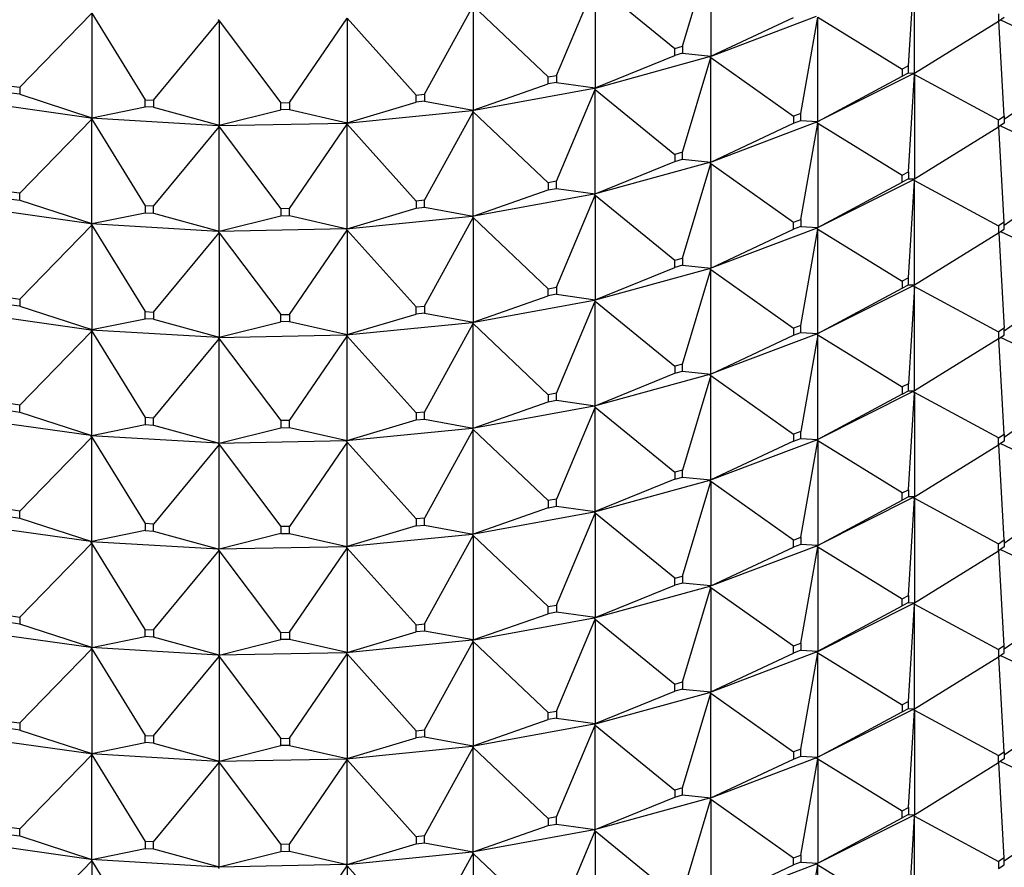
# Model space of a CAD drawing. Units: millimetres. Extents: x 0 to 744, y 0 to 1164.
# Drawn here: x 631 to 653, y 356 to 376 of the extents above; entities that cross this region are included whole.
import ezdxf
from ezdxf import colors
from ezdxf.entities.mleader import LeaderData, LeaderLine
from ezdxf.math import Vec2, Vec3

# ---------------------------------------------------------------- set-up
doc = ezdxf.new("R2010")
doc.units = ezdxf.units.MM
doc.layers.add('DV7_Défaut', color=7, linetype='Continuous')
doc.layers.add('Défaut', color=7, linetype='Continuous')

# ---------------------------------------------------------------- blocks, each defined once
blk = doc.blocks.new('_DOT')
at = {"color": 0}
blk.add_line((0, 0), (-1, 0), dxfattribs=at)
at = {"color": 0, "const_width": 0.333}
blk.add_lwpolyline([(-0.1665, 0, 1), (0.1665, 0, 1)], format="xyb", close=True, dxfattribs=at)
blk = doc.blocks.new('SE6')
at = {"layer": 'DV7_Défaut', "color": 7, "linetype": 'Continuous'}
for p, q in [((646.059, 375.282), (646.712, 377.469)), ((646.712, 377.469), (646.712, 375.054)), ((651.282, 374.829), (651.415, 377.078)), ((651.415, 374.663), (651.415, 377.078)), ((643.144, 374.61), (644.041, 376.736)), ((644.041, 376.736), (645.879, 375.233)), ((644.041, 376.736), (644.041, 374.32)), ((640.097, 374.173), (641.222, 376.219)), ((641.222, 376.219), (642.954, 374.575)), ((641.222, 376.219), (641.222, 373.804)), ((630.743, 374.334), (632.409, 376.045)), ((632.409, 376.045), (633.639, 374.046)), ((632.409, 376.045), (632.409, 373.63)), ((633.838, 374.034), (635.351, 375.87)), ((635.329, 375.899), (635.351, 375.87)), ((635.329, 375.897), (635.351, 375.87)), ((635.351, 375.87), (636.776, 373.976)), ((635.351, 375.87), (635.351, 373.455)), ((636.976, 373.98), (638.307, 375.929)), ((638.307, 375.929), (639.9, 374.154)), ((638.307, 375.929), (638.307, 373.514)), ((646.683, 375.04), (649.154, 375.976)), ((646.712, 375.054), (648.622, 375.951)), ((648.789, 373.728), (649.186, 375.956)), ((649.186, 375.956), (651.131, 374.753)), ((649.186, 373.541), (649.186, 375.956)), ((651.415, 374.663), (653.361, 375.866)), ((653.361, 376.029), (653.361, 375.866)), ((653.361, 375.866), (653.492, 375.953)), ((653.492, 373.667), (653.362, 375.867)), ((653.404, 375.895), (655.268, 375.019)), ((645.879, 375.233), (646.059, 375.282)), ((645.879, 375.069), (645.879, 375.233)), ((646.059, 375.282), (646.059, 375.119)), ((644.013, 374.309), (646.682, 375.042)), ((644.041, 374.32), (645.879, 375.069)), ((646.059, 375.119), (645.879, 375.069)), ((646.059, 375.119), (646.712, 375.054)), ((646.059, 372.833), (646.712, 375.019)), ((646.683, 375.043), (646.682, 375.042)), ((646.683, 375.038), (646.682, 375.042)), ((646.712, 375.054), (646.683, 375.043)), ((646.683, 375.04), (646.712, 375.054)), ((646.683, 375.043), (646.683, 375.04)), ((646.683, 375.038), (646.683, 375.04)), ((646.683, 375.04), (646.712, 375.019)), ((646.712, 375.019), (646.683, 375.038)), ((646.712, 375.019), (648.622, 373.665)), ((646.712, 372.604), (646.712, 375.019)), ((651.282, 374.829), (651.131, 374.753)), ((651.131, 374.753), (651.131, 374.59)), ((651.282, 374.666), (651.282, 374.829)), ((653.492, 373.595), (655.268, 374.856)), ((642.954, 374.575), (643.144, 374.61)), ((642.954, 374.412), (642.954, 374.575)), ((643.144, 374.61), (643.144, 374.447)), ((651.383, 374.646), (649.156, 373.525)), ((649.186, 373.541), (651.131, 374.59)), ((651.131, 374.59), (651.282, 374.666)), ((651.282, 374.666), (651.415, 374.663)), ((651.282, 372.38), (651.415, 374.629)), ((651.383, 374.646), (651.385, 374.647)), ((651.383, 374.646), (651.385, 374.642)), ((651.385, 374.647), (651.415, 374.663)), ((651.385, 374.645), (651.415, 374.663)), ((651.385, 374.645), (651.385, 374.647)), ((651.385, 374.645), (651.415, 374.629)), ((651.385, 374.645), (651.385, 374.642)), ((651.385, 374.642), (651.415, 374.629)), ((651.415, 374.629), (653.361, 373.58)), ((651.415, 374.629), (651.415, 372.214)), ((630.548, 374.362), (630.743, 374.334)), ((630.743, 374.334), (630.743, 374.171)), ((641.196, 373.795), (644.012, 374.311)), ((641.222, 373.804), (642.954, 374.412)), ((643.144, 374.447), (642.954, 374.412)), ((643.144, 374.447), (644.041, 374.32)), ((643.144, 372.161), (644.041, 374.286)), ((644.013, 374.312), (644.012, 374.311)), ((644.013, 374.307), (644.012, 374.311)), ((644.041, 374.32), (644.013, 374.312)), ((644.013, 374.309), (644.041, 374.32)), ((644.013, 374.312), (644.013, 374.309)), ((644.013, 374.307), (644.013, 374.309)), ((644.013, 374.309), (644.041, 374.286)), ((644.041, 374.286), (644.013, 374.307)), ((644.041, 374.286), (645.879, 372.783)), ((644.041, 371.871), (644.041, 374.286)), ((629.52, 374.032), (632.39, 373.628)), ((630.743, 374.171), (630.548, 374.198)), ((630.743, 374.171), (632.409, 373.63)), ((633.639, 374.046), (633.838, 374.034)), ((633.639, 373.883), (633.639, 374.046)), ((633.838, 374.034), (633.838, 373.871)), ((639.9, 374.154), (640.097, 374.173)), ((639.9, 373.99), (639.9, 374.154)), ((640.097, 374.01), (639.9, 373.99)), ((640.097, 374.173), (640.097, 374.01)), ((640.097, 374.01), (641.222, 373.804)), ((632.409, 373.63), (633.639, 373.883)), ((633.838, 373.871), (633.639, 373.883)), ((633.838, 373.871), (635.351, 373.455)), ((635.351, 373.455), (636.776, 373.813)), ((636.776, 373.976), (636.976, 373.98)), ((636.776, 373.813), (636.776, 373.976)), ((636.976, 373.817), (636.776, 373.813)), ((636.976, 373.98), (636.976, 373.817)), ((636.976, 373.817), (638.307, 373.514)), ((638.283, 373.506), (641.195, 373.796)), ((638.307, 373.514), (639.9, 373.99)), ((641.196, 373.797), (641.195, 373.796)), ((641.196, 373.792), (641.195, 373.796)), ((641.222, 373.804), (641.196, 373.797)), ((641.196, 373.795), (641.222, 373.804)), ((641.196, 373.797), (641.196, 373.795)), ((641.196, 373.792), (641.196, 373.795)), ((641.196, 373.795), (641.222, 373.769)), ((641.222, 373.769), (641.196, 373.792)), ((630.743, 371.885), (632.409, 373.596)), ((632.409, 373.63), (632.39, 373.629)), ((632.39, 373.626), (632.409, 373.63)), ((632.39, 373.629), (632.39, 373.626)), ((632.39, 373.626), (635.329, 373.452)), ((632.39, 373.624), (632.39, 373.626)), ((632.39, 373.626), (632.409, 373.596)), ((632.409, 373.596), (632.39, 373.624)), ((632.409, 373.596), (633.639, 371.596)), ((632.409, 371.181), (632.409, 373.596)), ((640.097, 371.724), (641.222, 373.769)), ((641.222, 373.769), (642.954, 372.126)), ((641.222, 371.354), (641.222, 373.769)), ((648.789, 373.728), (648.622, 373.665)), ((648.622, 373.665), (648.622, 373.501)), ((648.622, 373.501), (648.789, 373.565)), ((648.789, 373.565), (648.789, 373.728)), ((648.789, 373.565), (649.186, 373.541)), ((653.361, 373.58), (653.492, 373.667)), ((653.361, 373.417), (653.361, 373.58)), ((653.492, 373.667), (653.492, 373.504)), ((633.838, 371.585), (635.351, 373.421)), ((635.329, 373.45), (638.282, 373.508)), ((635.351, 373.455), (635.329, 373.452)), ((635.329, 373.45), (635.351, 373.455)), ((635.329, 373.452), (635.329, 373.45)), ((635.329, 373.452), (635.329, 373.452)), ((635.329, 373.447), (635.329, 373.452)), ((635.329, 373.447), (635.329, 373.45)), ((635.329, 373.45), (635.351, 373.421)), ((635.351, 373.421), (635.329, 373.447)), ((635.351, 373.421), (636.776, 371.527)), ((635.351, 371.006), (635.351, 373.421)), ((636.976, 371.531), (638.307, 373.479)), ((638.283, 373.509), (638.282, 373.508)), ((638.283, 373.504), (638.282, 373.508)), ((638.307, 373.514), (638.283, 373.509)), ((638.283, 373.506), (638.307, 373.514)), ((638.283, 373.509), (638.283, 373.506)), ((638.283, 373.504), (638.283, 373.506)), ((638.283, 373.506), (638.307, 373.479)), ((638.307, 373.479), (638.283, 373.504)), ((638.307, 373.479), (639.9, 371.704)), ((638.307, 371.064), (638.307, 373.479)), ((649.154, 373.526), (646.683, 372.591)), ((646.712, 372.604), (648.622, 373.501)), ((648.789, 371.278), (649.186, 373.507)), ((649.154, 373.526), (649.156, 373.527)), ((649.154, 373.526), (649.156, 373.522)), ((649.156, 373.527), (649.186, 373.541)), ((649.156, 373.525), (649.186, 373.541)), ((649.156, 373.525), (649.156, 373.527)), ((649.156, 373.525), (649.186, 373.507)), ((649.156, 373.525), (649.156, 373.522)), ((649.156, 373.522), (649.186, 373.507)), ((649.186, 373.507), (651.131, 372.304)), ((649.186, 373.507), (649.186, 371.092)), ((651.415, 372.214), (653.361, 373.417)), ((653.492, 373.504), (653.361, 373.417)), ((653.492, 371.217), (653.362, 373.417)), ((653.404, 373.445), (655.268, 372.57)), ((646.059, 372.833), (645.879, 372.783)), ((645.879, 372.783), (645.879, 372.62)), ((645.879, 372.62), (646.059, 372.669)), ((646.059, 372.669), (646.059, 372.833)), ((646.059, 372.669), (646.712, 372.604)), ((646.682, 372.592), (644.013, 371.86)), ((644.041, 371.871), (645.879, 372.62)), ((646.059, 370.383), (646.712, 372.57)), ((646.682, 372.592), (646.683, 372.593)), ((646.682, 372.592), (646.683, 372.588)), ((646.683, 372.593), (646.712, 372.604)), ((646.683, 372.591), (646.712, 372.604)), ((646.683, 372.591), (646.683, 372.593)), ((646.683, 372.591), (646.712, 372.57)), ((646.683, 372.591), (646.683, 372.588)), ((646.683, 372.588), (646.712, 372.57)), ((646.712, 372.57), (648.622, 371.215)), ((646.712, 372.57), (646.712, 370.155)), ((649.156, 371.075), (651.383, 372.197)), ((651.131, 372.304), (651.282, 372.38)), ((651.131, 372.141), (651.131, 372.304)), ((651.282, 372.216), (651.131, 372.141)), ((651.282, 372.38), (651.282, 372.216)), ((651.282, 372.216), (651.415, 372.214)), ((651.385, 372.198), (651.383, 372.197)), ((651.385, 372.193), (651.383, 372.197)), ((651.415, 372.214), (651.385, 372.198)), ((651.385, 372.195), (651.415, 372.214)), ((651.385, 372.198), (651.385, 372.195)), ((651.385, 372.195), (651.415, 372.179)), ((651.385, 372.193), (651.385, 372.195)), ((651.415, 372.179), (651.385, 372.193)), ((653.492, 371.146), (655.268, 372.406)), ((641.222, 371.354), (642.954, 371.962)), ((643.144, 372.161), (642.954, 372.126)), ((642.954, 372.126), (642.954, 371.962)), ((642.954, 371.962), (643.144, 371.997)), ((643.144, 371.997), (643.144, 372.161)), ((643.144, 371.997), (644.041, 371.871)), ((649.186, 371.092), (651.131, 372.141)), ((651.282, 369.93), (651.415, 372.179)), ((651.415, 372.179), (653.361, 371.13)), ((651.415, 369.764), (651.415, 372.179)), ((630.743, 371.885), (630.548, 371.912)), ((630.548, 371.749), (630.743, 371.721)), ((630.743, 371.721), (630.743, 371.885)), ((644.012, 371.861), (641.196, 371.345)), ((643.144, 369.711), (644.041, 371.837)), ((644.012, 371.861), (644.013, 371.862)), ((644.012, 371.861), (644.013, 371.857)), ((644.013, 371.862), (644.041, 371.871)), ((644.013, 371.86), (644.041, 371.871)), ((644.013, 371.86), (644.013, 371.862)), ((644.013, 371.86), (644.041, 371.837)), ((644.013, 371.86), (644.013, 371.857)), ((644.013, 371.857), (644.041, 371.837)), ((644.041, 371.837), (645.879, 370.334)), ((644.041, 371.837), (644.041, 369.421)), ((632.39, 371.179), (629.52, 371.582)), ((630.743, 371.721), (632.409, 371.181)), ((633.838, 371.585), (633.639, 371.596)), ((633.639, 371.596), (633.639, 371.433)), ((633.838, 371.421), (633.838, 371.585)), ((636.976, 371.531), (636.776, 371.527)), ((636.776, 371.527), (636.776, 371.363)), ((636.976, 371.367), (636.976, 371.531)), ((638.307, 371.064), (639.9, 371.541)), ((640.097, 371.724), (639.9, 371.704)), ((639.9, 371.704), (639.9, 371.541)), ((639.9, 371.541), (640.097, 371.56)), ((640.097, 371.56), (640.097, 371.724)), ((640.097, 371.56), (641.222, 371.354)), ((632.409, 371.181), (633.639, 371.433)), ((633.639, 371.433), (633.838, 371.421)), ((633.838, 371.421), (635.351, 371.006)), ((635.351, 371.006), (636.776, 371.363)), ((636.776, 371.363), (636.976, 371.367)), ((636.976, 371.367), (638.307, 371.064)), ((641.195, 371.347), (638.283, 371.057)), ((640.097, 369.274), (641.222, 371.32)), ((641.195, 371.347), (641.196, 371.348)), ((641.195, 371.347), (641.196, 371.343)), ((641.196, 371.348), (641.222, 371.354)), ((641.196, 371.345), (641.222, 371.354)), ((641.196, 371.345), (641.196, 371.348)), ((641.196, 371.345), (641.222, 371.32)), ((641.196, 371.345), (641.196, 371.343)), ((641.196, 371.343), (641.222, 371.32)), ((641.222, 371.32), (642.954, 369.676)), ((641.222, 371.32), (641.222, 368.905)), ((648.622, 371.215), (648.789, 371.278)), ((648.789, 371.278), (648.789, 371.115)), ((630.743, 369.435), (632.409, 371.146)), ((632.39, 371.179), (632.409, 371.181)), ((632.39, 371.177), (632.409, 371.181)), ((632.39, 371.177), (632.39, 371.179)), ((635.329, 371.002), (632.39, 371.177)), ((632.39, 371.177), (632.409, 371.146)), ((632.39, 371.177), (632.39, 371.174)), ((632.39, 371.174), (632.409, 371.146)), ((632.409, 371.146), (633.639, 369.147)), ((632.409, 371.146), (632.409, 368.731)), ((638.282, 371.059), (635.329, 371)), ((638.282, 371.059), (638.283, 371.054)), ((638.282, 371.059), (638.283, 371.059)), ((638.283, 371.059), (638.307, 371.064)), ((638.283, 371.057), (638.307, 371.064)), ((638.283, 371.057), (638.283, 371.059)), ((638.283, 371.057), (638.307, 371.03)), ((638.283, 371.057), (638.283, 371.054)), ((638.283, 371.054), (638.307, 371.03)), ((646.683, 370.141), (649.154, 371.077)), ((646.712, 370.155), (648.622, 371.052)), ((648.622, 371.052), (648.622, 371.215)), ((648.789, 371.115), (648.622, 371.052)), ((648.789, 371.115), (649.186, 371.092)), ((648.789, 368.829), (649.186, 371.057)), ((649.156, 371.078), (649.154, 371.077)), ((649.156, 371.073), (649.154, 371.077)), ((649.186, 371.092), (649.156, 371.078)), ((649.156, 371.075), (649.186, 371.092)), ((649.156, 371.078), (649.156, 371.075)), ((649.156, 371.075), (649.186, 371.057)), ((649.156, 371.073), (649.156, 371.075)), ((649.186, 371.057), (649.156, 371.073)), ((649.186, 371.057), (651.131, 369.854)), ((649.186, 368.642), (649.186, 371.057)), ((653.492, 371.217), (653.361, 371.13)), ((653.361, 371.13), (653.361, 370.967)), ((653.361, 370.967), (653.492, 371.054)), ((653.492, 371.054), (653.492, 371.217)), ((633.838, 369.135), (635.351, 370.971)), ((635.329, 371.003), (635.351, 371.006)), ((635.329, 371), (635.351, 371.006)), ((635.329, 371), (635.329, 371.003)), ((635.329, 371.002), (635.329, 371.003)), ((635.329, 371.002), (635.329, 370.998)), ((635.329, 371), (635.351, 370.971)), ((635.329, 371), (635.329, 370.998)), ((635.329, 370.998), (635.351, 370.971)), ((635.351, 370.971), (636.776, 369.077)), ((635.351, 370.971), (635.351, 368.556)), ((636.976, 369.081), (638.307, 371.03)), ((638.307, 371.03), (639.9, 369.255)), ((638.307, 371.03), (638.307, 368.615)), ((651.415, 369.764), (653.361, 370.967)), ((653.362, 370.968), (653.492, 368.768)), ((653.404, 370.996), (655.268, 370.12)), ((645.879, 370.334), (646.059, 370.383)), ((646.059, 370.383), (646.059, 370.22)), ((644.013, 369.41), (646.682, 370.143)), ((644.041, 369.421), (645.879, 370.17)), ((645.879, 370.17), (645.879, 370.334)), ((646.059, 370.22), (645.879, 370.17)), ((646.059, 370.22), (646.712, 370.155)), ((646.683, 370.144), (646.682, 370.143)), ((646.683, 370.139), (646.682, 370.143)), ((646.712, 370.155), (646.683, 370.144)), ((646.683, 370.141), (646.712, 370.155)), ((646.683, 370.144), (646.683, 370.141)), ((646.683, 370.141), (646.712, 370.121)), ((646.683, 370.139), (646.683, 370.141)), ((646.712, 370.121), (646.683, 370.139)), ((646.059, 367.934), (646.712, 370.121)), ((646.712, 370.121), (648.622, 368.766)), ((646.712, 367.705), (646.712, 370.121)), ((651.282, 369.93), (651.131, 369.854)), ((651.282, 369.767), (651.282, 369.93)), ((655.268, 369.957), (653.492, 368.696)), ((642.954, 369.676), (643.144, 369.711)), ((643.144, 369.711), (643.144, 369.548)), ((651.383, 369.747), (649.156, 368.626)), ((649.186, 368.642), (651.131, 369.691)), ((651.131, 369.854), (651.131, 369.691)), ((651.131, 369.691), (651.282, 369.767)), ((651.282, 369.767), (651.415, 369.764)), ((651.415, 369.73), (651.282, 367.481)), ((651.383, 369.747), (651.385, 369.748)), ((651.383, 369.747), (651.385, 369.743)), ((651.385, 369.748), (651.415, 369.764)), ((651.385, 369.746), (651.415, 369.764)), ((651.385, 369.746), (651.385, 369.748)), ((651.385, 369.746), (651.415, 369.73)), ((651.385, 369.743), (651.385, 369.746)), ((651.415, 369.73), (651.385, 369.743)), ((651.415, 369.73), (653.361, 368.681)), ((651.415, 367.315), (651.415, 369.73)), ((630.548, 369.463), (630.743, 369.435)), ((641.222, 368.905), (642.954, 369.513)), ((642.954, 369.513), (642.954, 369.676)), ((643.144, 369.548), (642.954, 369.513)), ((643.144, 369.548), (644.041, 369.421)), ((630.743, 369.272), (630.548, 369.299)), ((630.743, 369.435), (630.743, 369.272)), ((630.743, 369.272), (632.409, 368.731)), ((639.9, 369.255), (640.097, 369.274)), ((639.9, 369.091), (639.9, 369.255)), ((640.097, 369.274), (640.097, 369.111)), ((641.196, 368.896), (644.012, 369.412)), ((643.144, 367.262), (644.041, 369.387)), ((644.013, 369.413), (644.012, 369.412)), ((644.013, 369.408), (644.012, 369.412)), ((644.041, 369.421), (644.013, 369.413)), ((644.013, 369.41), (644.041, 369.421)), ((644.013, 369.413), (644.013, 369.41)), ((644.013, 369.41), (644.041, 369.387)), ((644.013, 369.408), (644.013, 369.41)), ((644.041, 369.387), (644.013, 369.408)), ((644.041, 369.387), (645.879, 367.884)), ((644.041, 366.972), (644.041, 369.387)), ((629.52, 369.133), (632.39, 368.729)), ((633.639, 369.147), (633.838, 369.135)), ((633.639, 368.984), (633.639, 369.147)), ((633.838, 369.135), (633.838, 368.972)), ((636.776, 369.077), (636.976, 369.081)), ((636.776, 368.914), (636.776, 369.077)), ((636.976, 369.081), (636.976, 368.918)), ((638.307, 368.615), (639.9, 369.091)), ((640.097, 369.111), (639.9, 369.091)), ((640.097, 369.111), (641.222, 368.905)), ((632.409, 368.731), (633.639, 368.984)), ((633.838, 368.972), (633.639, 368.984)), ((633.838, 368.972), (635.351, 368.556)), ((635.351, 368.556), (636.776, 368.914)), ((636.976, 368.918), (636.776, 368.914)), ((636.976, 368.918), (638.307, 368.615)), ((638.283, 368.607), (641.195, 368.897)), ((640.097, 366.825), (641.222, 368.87)), ((641.196, 368.898), (641.195, 368.897)), ((641.196, 368.893), (641.195, 368.897)), ((641.222, 368.905), (641.196, 368.898)), ((641.196, 368.896), (641.222, 368.905)), ((641.196, 368.898), (641.196, 368.896)), ((641.196, 368.896), (641.222, 368.87)), ((641.196, 368.893), (641.196, 368.896)), ((641.222, 368.87), (641.196, 368.893)), ((641.222, 368.87), (642.954, 367.227)), ((641.222, 366.455), (641.222, 368.87)), ((648.789, 368.829), (648.622, 368.766)), ((648.789, 368.666), (648.789, 368.829)), ((630.743, 366.986), (632.409, 368.697)), ((632.409, 368.731), (632.39, 368.73)), ((632.39, 368.727), (632.409, 368.731)), ((632.39, 368.73), (632.39, 368.727)), ((632.39, 368.727), (632.409, 368.697)), ((632.39, 368.725), (632.39, 368.727)), ((632.39, 368.727), (635.329, 368.553)), ((632.409, 368.697), (632.39, 368.725)), ((632.409, 368.697), (633.639, 366.697)), ((632.409, 366.282), (632.409, 368.697)), ((635.329, 368.551), (638.282, 368.609)), ((635.351, 368.556), (635.329, 368.553)), ((635.329, 368.551), (635.351, 368.556)), ((635.329, 368.548), (635.329, 368.553)), ((635.329, 368.553), (635.329, 368.553)), ((635.329, 368.553), (635.329, 368.551)), ((635.329, 368.551), (635.351, 368.522)), ((635.329, 368.548), (635.329, 368.551)), ((635.351, 368.522), (635.329, 368.548)), ((636.976, 366.632), (638.307, 368.58)), ((638.283, 368.61), (638.282, 368.609)), ((638.283, 368.605), (638.282, 368.609)), ((638.307, 368.615), (638.283, 368.61)), ((638.283, 368.607), (638.307, 368.615)), ((638.283, 368.61), (638.283, 368.607)), ((638.283, 368.607), (638.307, 368.58)), ((638.283, 368.605), (638.283, 368.607)), ((638.307, 368.58), (638.283, 368.605)), ((638.307, 368.58), (639.9, 366.805)), ((638.307, 366.165), (638.307, 368.58)), ((649.154, 368.627), (646.683, 367.692)), ((646.712, 367.705), (648.622, 368.602)), ((648.622, 368.766), (648.622, 368.602)), ((648.622, 368.602), (648.789, 368.666)), ((648.789, 368.666), (649.186, 368.642)), ((649.186, 368.608), (648.789, 366.379)), ((649.154, 368.627), (649.156, 368.629)), ((649.154, 368.627), (649.156, 368.623)), ((649.156, 368.629), (649.186, 368.642)), ((649.156, 368.626), (649.186, 368.642)), ((649.156, 368.626), (649.156, 368.629)), ((649.156, 368.626), (649.186, 368.608)), ((649.156, 368.623), (649.156, 368.626)), ((649.186, 368.608), (649.156, 368.623)), ((649.186, 368.608), (651.131, 367.405)), ((649.186, 366.193), (649.186, 368.608)), ((653.492, 368.768), (653.361, 368.681)), ((653.361, 368.681), (653.361, 368.518)), ((653.361, 368.518), (653.492, 368.605)), ((655.268, 367.671), (653.404, 368.546)), ((653.492, 368.605), (653.492, 368.768)), ((633.838, 366.686), (635.351, 368.522)), ((635.351, 368.522), (636.776, 366.628)), ((635.351, 366.107), (635.351, 368.522)), ((653.361, 368.518), (651.415, 367.315)), ((653.492, 366.318), (653.362, 368.518)), ((646.059, 367.934), (645.879, 367.884)), ((645.879, 367.884), (645.879, 367.721)), ((646.059, 367.77), (646.059, 367.934)), ((646.682, 367.693), (644.013, 366.961)), ((644.041, 366.972), (645.879, 367.721)), ((645.879, 367.721), (646.059, 367.77)), ((646.059, 367.77), (646.712, 367.705)), ((646.712, 367.671), (646.059, 365.484)), ((646.682, 367.693), (646.683, 367.694)), ((646.682, 367.693), (646.683, 367.689)), ((646.683, 367.694), (646.712, 367.705)), ((646.683, 367.692), (646.712, 367.705)), ((646.683, 367.692), (646.683, 367.694)), ((646.683, 367.692), (646.712, 367.671)), ((646.683, 367.689), (646.683, 367.692)), ((646.712, 367.671), (646.683, 367.689)), ((646.712, 367.671), (648.622, 366.316)), ((646.712, 365.256), (646.712, 367.671)), ((651.282, 367.481), (651.131, 367.405)), ((651.282, 367.317), (651.282, 367.481)), ((653.492, 366.247), (655.268, 367.507)), ((643.144, 367.262), (642.954, 367.227)), ((642.954, 367.227), (642.954, 367.063)), ((643.144, 367.098), (643.144, 367.262)), ((651.383, 367.298), (649.156, 366.177)), ((651.131, 367.242), (649.186, 366.193)), ((651.131, 367.405), (651.131, 367.242)), ((651.131, 367.242), (651.282, 367.317)), ((651.282, 367.317), (651.415, 367.315)), ((651.282, 365.031), (651.415, 367.28)), ((651.383, 367.298), (651.385, 367.299)), ((651.383, 367.298), (651.385, 367.294)), ((651.415, 367.315), (651.385, 367.296)), ((651.385, 367.299), (651.415, 367.315)), ((651.385, 367.296), (651.385, 367.299)), ((651.415, 367.28), (651.385, 367.296)), ((651.385, 367.296), (651.385, 367.294)), ((651.385, 367.294), (651.415, 367.28)), ((651.415, 367.28), (651.415, 364.865)), ((653.361, 366.231), (651.415, 367.28)), ((630.743, 366.986), (630.548, 367.013)), ((630.743, 366.822), (630.743, 366.986)), ((644.012, 366.962), (641.196, 366.446)), ((641.222, 366.455), (642.954, 367.063)), ((642.954, 367.063), (643.144, 367.098)), ((643.144, 367.098), (644.041, 366.972)), ((644.012, 366.962), (644.013, 366.963)), ((644.012, 366.962), (644.013, 366.958)), ((644.013, 366.963), (644.041, 366.972)), ((644.013, 366.961), (644.041, 366.972)), ((644.013, 366.961), (644.013, 366.963)), ((644.013, 366.961), (644.041, 366.938)), ((644.013, 366.958), (644.013, 366.961)), ((644.041, 366.938), (644.013, 366.958)), ((630.548, 366.85), (630.743, 366.822)), ((630.743, 366.822), (632.409, 366.282)), ((640.097, 366.825), (639.9, 366.805)), ((639.9, 366.805), (639.9, 366.642)), ((640.097, 366.661), (640.097, 366.825)), ((644.041, 366.938), (643.144, 364.812)), ((644.041, 366.938), (645.879, 365.435)), ((644.041, 364.523), (644.041, 366.938)), ((632.39, 366.28), (629.52, 366.683)), ((632.409, 366.282), (633.639, 366.534)), ((633.838, 366.686), (633.639, 366.697)), ((633.639, 366.697), (633.639, 366.534)), ((633.639, 366.534), (633.838, 366.522)), ((633.838, 366.522), (633.838, 366.686)), ((633.838, 366.522), (635.351, 366.107)), ((636.976, 366.632), (636.776, 366.628)), ((636.776, 366.628), (636.776, 366.464)), ((636.976, 366.468), (636.976, 366.632)), ((638.307, 366.165), (639.9, 366.642)), ((639.9, 366.642), (640.097, 366.661)), ((640.097, 366.661), (641.222, 366.455)), ((632.39, 366.28), (632.409, 366.282)), ((632.39, 366.278), (632.409, 366.282)), ((632.39, 366.278), (632.39, 366.28)), ((635.329, 366.103), (632.39, 366.278)), ((632.39, 366.278), (632.409, 366.247)), ((632.39, 366.275), (632.39, 366.278)), ((632.409, 366.247), (632.39, 366.275)), ((635.351, 366.107), (636.776, 366.464)), ((636.776, 366.464), (636.976, 366.468)), ((636.976, 366.468), (638.307, 366.165)), ((641.195, 366.448), (638.283, 366.158)), ((641.222, 366.421), (640.097, 364.375)), ((641.195, 366.448), (641.196, 366.449)), ((641.195, 366.448), (641.196, 366.444)), ((641.196, 366.449), (641.222, 366.455)), ((641.196, 366.446), (641.222, 366.455)), ((641.196, 366.446), (641.196, 366.449)), ((641.196, 366.446), (641.222, 366.421)), ((641.196, 366.444), (641.196, 366.446)), ((641.222, 366.421), (641.196, 366.444)), ((641.222, 366.421), (642.954, 364.777)), ((641.222, 364.006), (641.222, 366.421)), ((648.789, 366.379), (648.622, 366.316)), ((648.622, 366.316), (648.622, 366.153)), ((648.789, 366.216), (648.789, 366.379)), ((653.361, 366.231), (653.492, 366.318)), ((653.492, 366.318), (653.492, 366.155)), ((632.409, 366.247), (630.743, 364.536)), ((632.409, 366.247), (633.639, 364.248)), ((632.409, 363.832), (632.409, 366.247)), ((635.351, 366.073), (633.838, 364.236)), ((638.282, 366.16), (635.329, 366.101)), ((635.329, 366.104), (635.351, 366.107)), ((635.329, 366.101), (635.351, 366.107)), ((635.329, 366.103), (635.329, 366.104)), ((635.329, 366.101), (635.329, 366.104)), ((635.329, 366.103), (635.329, 366.099)), ((635.329, 366.101), (635.351, 366.073)), ((635.329, 366.099), (635.329, 366.101)), ((635.351, 366.073), (635.329, 366.099)), ((635.351, 366.073), (636.776, 364.178)), ((635.351, 363.657), (635.351, 366.073)), ((638.307, 366.131), (636.976, 364.182)), ((638.282, 366.16), (638.283, 366.16)), ((638.282, 366.16), (638.283, 366.155)), ((638.283, 366.16), (638.307, 366.165)), ((638.283, 366.158), (638.307, 366.165)), ((638.283, 366.158), (638.283, 366.16)), ((638.283, 366.158), (638.307, 366.131)), ((638.283, 366.155), (638.283, 366.158)), ((638.307, 366.131), (638.283, 366.155)), ((638.307, 366.131), (639.9, 364.356)), ((638.307, 363.716), (638.307, 366.131)), ((649.154, 366.178), (646.683, 365.242)), ((648.622, 366.153), (646.712, 365.256)), ((648.622, 366.153), (648.789, 366.216)), ((648.789, 366.216), (649.186, 366.193)), ((648.789, 363.93), (649.186, 366.158)), ((649.154, 366.178), (649.156, 366.179)), ((649.154, 366.178), (649.156, 366.174)), ((649.186, 366.193), (649.156, 366.177)), ((649.156, 366.179), (649.186, 366.193)), ((649.156, 366.177), (649.156, 366.179)), ((649.186, 366.158), (649.156, 366.177)), ((649.156, 366.177), (649.156, 366.174)), ((649.156, 366.174), (649.186, 366.158)), ((649.186, 366.158), (649.186, 363.743)), ((651.131, 364.955), (649.186, 366.158)), ((651.415, 364.865), (653.361, 366.068)), ((653.361, 366.068), (653.361, 366.231)), ((653.492, 366.155), (653.361, 366.068)), ((653.492, 363.869), (653.362, 366.069)), ((653.404, 366.097), (655.268, 365.221)), ((646.059, 365.484), (645.879, 365.435)), ((645.879, 365.435), (645.879, 365.271)), ((646.059, 365.321), (646.059, 365.484)), ((646.682, 365.244), (644.013, 364.511)), ((645.879, 365.271), (644.041, 364.523)), ((645.879, 365.271), (646.059, 365.321)), ((646.059, 365.321), (646.712, 365.256)), ((646.059, 363.035), (646.712, 365.222)), ((646.682, 365.244), (646.683, 365.245)), ((646.682, 365.244), (646.683, 365.24)), ((646.712, 365.256), (646.683, 365.242)), ((646.683, 365.245), (646.712, 365.256)), ((646.683, 365.242), (646.683, 365.245)), ((646.712, 365.222), (646.683, 365.242)), ((646.683, 365.242), (646.683, 365.24)), ((646.683, 365.24), (646.712, 365.222)), ((646.712, 365.222), (646.712, 362.806)), ((648.622, 363.867), (646.712, 365.222)), ((651.131, 364.955), (651.282, 365.031)), ((651.131, 364.792), (651.131, 364.955)), ((651.282, 365.031), (651.282, 364.868)), ((653.492, 363.797), (655.268, 365.058)), ((643.144, 364.812), (642.954, 364.777)), ((642.954, 364.777), (642.954, 364.614)), ((643.144, 364.649), (643.144, 364.812)), ((651.383, 364.848), (649.156, 363.727)), ((649.186, 363.743), (651.131, 364.792)), ((651.282, 364.868), (651.131, 364.792)), ((651.415, 364.865), (651.282, 364.868)), ((651.282, 362.582), (651.415, 364.831)), ((651.383, 364.848), (651.385, 364.849)), ((651.383, 364.848), (651.385, 364.844)), ((651.415, 364.865), (651.385, 364.849)), ((651.385, 364.847), (651.415, 364.865)), ((651.385, 364.849), (651.385, 364.847)), ((651.385, 364.847), (651.415, 364.831)), ((651.385, 364.847), (651.385, 364.844)), ((651.385, 364.844), (651.415, 364.831)), ((651.415, 364.831), (653.361, 363.782)), ((651.415, 364.831), (651.415, 362.416)), ((630.743, 364.536), (630.548, 364.564)), ((630.743, 364.373), (630.743, 364.536)), ((644.012, 364.513), (641.196, 363.997)), ((642.954, 364.614), (641.222, 364.006)), ((642.954, 364.614), (643.144, 364.649)), ((643.144, 364.649), (644.041, 364.523)), ((643.144, 362.363), (644.041, 364.488)), ((644.012, 364.513), (644.013, 364.514)), ((644.012, 364.513), (644.013, 364.509)), ((644.041, 364.523), (644.013, 364.511)), ((644.013, 364.514), (644.041, 364.523)), ((644.013, 364.511), (644.013, 364.514)), ((644.041, 364.488), (644.013, 364.511)), ((644.013, 364.511), (644.013, 364.509)), ((644.013, 364.509), (644.041, 364.488)), ((644.041, 364.488), (644.041, 362.073)), ((645.879, 362.985), (644.041, 364.488)), ((632.39, 363.83), (629.52, 364.234)), ((630.548, 364.4), (630.743, 364.373)), ((630.743, 364.373), (632.409, 363.832)), ((633.838, 364.236), (633.639, 364.248)), ((633.639, 364.248), (633.639, 364.085)), ((633.838, 364.073), (633.838, 364.236)), ((640.097, 364.375), (639.9, 364.356)), ((639.9, 364.356), (639.9, 364.192)), ((640.097, 364.212), (640.097, 364.375)), ((633.639, 364.085), (632.409, 363.832)), ((633.639, 364.085), (633.838, 364.073)), ((633.838, 364.073), (635.351, 363.657)), ((636.776, 364.015), (635.351, 363.657)), ((636.976, 364.182), (636.776, 364.178)), ((636.776, 364.178), (636.776, 364.015)), ((636.776, 364.015), (636.976, 364.019)), ((636.976, 364.019), (636.976, 364.182)), ((636.976, 364.019), (638.307, 363.716)), ((641.195, 363.998), (638.283, 363.708)), ((639.9, 364.192), (638.307, 363.716)), ((639.9, 364.192), (640.097, 364.212)), ((640.097, 364.212), (641.222, 364.006)), ((641.195, 363.998), (641.196, 363.999)), ((641.195, 363.998), (641.196, 363.994)), ((641.222, 364.006), (641.196, 363.997)), ((641.196, 363.999), (641.222, 364.006)), ((641.196, 363.997), (641.196, 363.999)), ((641.222, 363.971), (641.196, 363.997)), ((641.196, 363.997), (641.196, 363.994)), ((641.196, 363.994), (641.222, 363.971)), ((630.743, 362.087), (632.409, 363.798)), ((632.409, 363.832), (632.39, 363.828)), ((632.39, 363.831), (632.409, 363.832)), ((632.39, 363.828), (632.39, 363.831)), ((635.329, 363.654), (632.39, 363.828)), ((632.409, 363.798), (632.39, 363.828)), ((632.39, 363.828), (632.39, 363.826)), ((632.39, 363.826), (632.409, 363.798)), ((632.409, 363.798), (632.409, 361.383)), ((633.639, 361.798), (632.409, 363.798)), ((640.097, 361.926), (641.222, 363.971)), ((641.222, 363.971), (641.222, 361.556)), ((642.954, 362.328), (641.222, 363.971)), ((648.622, 363.867), (648.789, 363.93)), ((648.622, 363.703), (648.622, 363.867)), ((648.789, 363.767), (648.622, 363.703)), ((648.789, 363.93), (648.789, 363.767)), ((649.186, 363.743), (648.789, 363.767)), ((653.361, 363.782), (653.492, 363.869)), ((653.361, 363.619), (653.361, 363.782)), ((653.492, 363.869), (653.492, 363.706)), ((633.838, 361.787), (635.351, 363.623)), ((638.282, 363.71), (635.329, 363.652)), ((635.351, 363.657), (635.329, 363.652)), ((635.329, 363.654), (635.351, 363.657)), ((635.329, 363.654), (635.329, 363.649)), ((635.329, 363.652), (635.329, 363.654)), ((635.329, 363.654), (635.329, 363.654)), ((635.351, 363.623), (635.329, 363.652)), ((635.329, 363.652), (635.329, 363.649)), ((635.329, 363.649), (635.351, 363.623)), ((635.351, 363.623), (635.351, 361.208)), ((636.776, 361.729), (635.351, 363.623)), ((636.976, 361.733), (638.307, 363.681)), ((638.282, 363.71), (638.283, 363.711)), ((638.282, 363.71), (638.283, 363.706)), ((638.307, 363.716), (638.283, 363.708)), ((638.283, 363.711), (638.307, 363.716)), ((638.283, 363.708), (638.283, 363.711)), ((638.307, 363.681), (638.283, 363.708)), ((638.283, 363.708), (638.283, 363.706)), ((638.283, 363.706), (638.307, 363.681)), ((638.307, 363.681), (638.307, 361.266)), ((639.9, 361.906), (638.307, 363.681)), ((649.154, 363.728), (646.683, 362.793)), ((646.712, 362.806), (648.622, 363.703)), ((648.789, 361.48), (649.186, 363.709)), ((649.154, 363.728), (649.156, 363.73)), ((649.154, 363.728), (649.156, 363.725)), ((649.186, 363.743), (649.156, 363.73)), ((649.156, 363.727), (649.186, 363.743)), ((649.156, 363.73), (649.156, 363.727)), ((649.156, 363.727), (649.186, 363.709)), ((649.156, 363.727), (649.156, 363.725)), ((649.156, 363.725), (649.186, 363.709)), ((649.186, 363.709), (651.131, 362.506)), ((649.186, 363.709), (649.186, 361.294)), ((651.415, 362.416), (653.361, 363.619)), ((653.492, 363.706), (653.361, 363.619)), ((653.492, 361.419), (653.362, 363.619)), ((653.404, 363.647), (655.268, 362.772)), ((645.879, 362.985), (646.059, 363.035)), ((645.879, 362.822), (645.879, 362.985)), ((646.059, 362.871), (645.879, 362.822)), ((646.059, 363.035), (646.059, 362.871)), ((646.712, 362.806), (646.059, 362.871)), ((646.682, 362.794), (644.013, 362.062)), ((644.041, 362.073), (645.879, 362.822)), ((646.059, 360.585), (646.712, 362.772)), ((646.682, 362.794), (646.683, 362.795)), ((646.682, 362.794), (646.683, 362.79)), ((646.712, 362.806), (646.683, 362.795)), ((646.683, 362.793), (646.712, 362.806)), ((646.683, 362.795), (646.683, 362.793)), ((646.683, 362.793), (646.712, 362.772)), ((646.683, 362.793), (646.683, 362.79)), ((646.683, 362.79), (646.712, 362.772)), ((646.712, 362.772), (648.622, 361.417)), ((646.712, 362.772), (646.712, 360.357)), ((651.131, 362.506), (651.282, 362.582)), ((651.131, 362.343), (651.131, 362.506)), ((651.282, 362.419), (651.131, 362.343)), ((651.282, 362.582), (651.282, 362.419)), ((651.282, 362.419), (651.415, 362.416)), ((651.415, 362.416), (651.385, 362.4)), ((651.385, 362.397), (651.415, 362.416)), ((653.492, 361.348), (655.268, 362.608)), ((642.954, 362.328), (643.144, 362.363)), ((642.954, 362.164), (642.954, 362.328)), ((643.144, 362.199), (642.954, 362.164)), ((643.144, 362.363), (643.144, 362.199)), ((644.041, 362.073), (643.144, 362.199)), ((649.156, 361.278), (651.383, 362.399)), ((649.186, 361.294), (651.131, 362.343)), ((651.282, 360.132), (651.415, 362.381)), ((651.385, 362.4), (651.383, 362.399)), ((651.385, 362.395), (651.383, 362.399)), ((651.385, 362.4), (651.385, 362.397)), ((651.385, 362.395), (651.385, 362.397)), ((651.385, 362.397), (651.415, 362.381)), ((651.415, 362.381), (651.385, 362.395)), ((651.415, 362.381), (653.361, 361.332)), ((651.415, 359.966), (651.415, 362.381)), ((630.548, 362.114), (630.743, 362.087)), ((630.743, 361.923), (630.548, 361.951)), ((630.743, 362.087), (630.743, 361.923)), ((644.012, 362.063), (641.196, 361.547)), ((641.222, 361.556), (642.954, 362.164)), ((643.144, 359.913), (644.041, 362.039)), ((644.012, 362.063), (644.013, 362.064)), ((644.012, 362.063), (644.013, 362.059)), ((644.041, 362.073), (644.013, 362.064)), ((644.013, 362.062), (644.041, 362.073)), ((644.013, 362.064), (644.013, 362.062)), ((644.013, 362.062), (644.041, 362.039)), ((644.013, 362.062), (644.013, 362.059)), ((644.013, 362.059), (644.041, 362.039)), ((644.041, 362.039), (645.879, 360.536)), ((644.041, 362.039), (644.041, 359.624)), ((632.39, 361.381), (629.52, 361.784)), ((632.409, 361.383), (630.743, 361.923)), ((633.639, 361.798), (633.838, 361.787)), ((633.639, 361.635), (633.639, 361.798)), ((633.838, 361.787), (633.838, 361.623)), ((636.776, 361.729), (636.976, 361.733)), ((636.776, 361.565), (636.776, 361.729)), ((636.976, 361.733), (636.976, 361.569)), ((638.307, 361.266), (639.9, 361.743)), ((639.9, 361.906), (640.097, 361.926)), ((639.9, 361.743), (639.9, 361.906)), ((640.097, 361.762), (639.9, 361.743)), ((640.097, 361.926), (640.097, 361.762)), ((641.222, 361.556), (640.097, 361.762)), ((632.409, 361.383), (633.639, 361.635)), ((633.838, 361.623), (633.639, 361.635)), ((635.351, 361.208), (633.838, 361.623)), ((635.351, 361.208), (636.776, 361.565)), ((636.976, 361.569), (636.776, 361.565)), ((638.307, 361.266), (636.976, 361.569)), ((641.195, 361.549), (638.283, 361.259)), ((640.097, 359.476), (641.222, 361.522)), ((641.195, 361.549), (641.196, 361.55)), ((641.195, 361.549), (641.196, 361.545)), ((641.222, 361.556), (641.196, 361.55)), ((641.196, 361.547), (641.222, 361.556)), ((641.196, 361.55), (641.196, 361.547)), ((641.196, 361.547), (641.222, 361.522)), ((641.196, 361.547), (641.196, 361.545)), ((641.196, 361.545), (641.222, 361.522)), ((641.222, 361.522), (642.954, 359.878)), ((641.222, 361.522), (641.222, 359.107)), ((630.743, 359.637), (632.409, 361.348)), ((632.409, 361.383), (632.39, 361.381)), ((632.39, 361.379), (632.409, 361.383)), ((632.39, 361.381), (632.39, 361.379)), ((632.39, 361.379), (632.409, 361.348)), ((635.329, 361.204), (632.39, 361.379)), ((632.39, 361.379), (632.39, 361.376)), ((632.39, 361.376), (632.409, 361.348)), ((632.409, 361.348), (633.639, 359.349)), ((632.409, 361.348), (632.409, 358.933)), ((638.307, 361.266), (638.283, 361.261)), ((638.283, 361.259), (638.307, 361.266)), ((646.683, 360.343), (649.154, 361.279)), ((648.622, 361.417), (648.789, 361.48)), ((648.622, 361.254), (648.622, 361.417)), ((648.789, 361.317), (648.622, 361.254)), ((648.789, 361.48), (648.789, 361.317)), ((648.789, 361.317), (649.186, 361.294)), ((649.156, 361.28), (649.154, 361.279)), ((649.156, 361.275), (649.154, 361.279)), ((649.186, 361.294), (649.156, 361.28)), ((649.156, 361.278), (649.186, 361.294)), ((649.156, 361.28), (649.156, 361.278)), ((649.156, 361.275), (649.156, 361.278)), ((649.156, 361.278), (649.186, 361.259)), ((649.186, 361.259), (649.156, 361.275)), ((653.492, 361.419), (653.361, 361.332)), ((653.361, 361.332), (653.361, 361.169)), ((653.492, 361.256), (653.492, 361.419)), ((633.838, 359.337), (635.351, 361.174)), ((638.282, 361.261), (635.329, 361.202)), ((635.351, 361.208), (635.329, 361.205)), ((635.329, 361.202), (635.351, 361.208)), ((635.329, 361.205), (635.329, 361.202)), ((635.329, 361.204), (635.329, 361.205)), ((635.329, 361.204), (635.329, 361.2)), ((635.329, 361.202), (635.351, 361.174)), ((635.329, 361.202), (635.329, 361.2)), ((635.329, 361.2), (635.351, 361.174)), ((635.351, 361.174), (636.776, 359.279)), ((635.351, 361.174), (635.351, 358.758)), ((636.976, 359.283), (638.307, 361.232)), ((638.282, 361.261), (638.283, 361.261)), ((638.282, 361.261), (638.283, 361.256)), ((638.283, 361.261), (638.283, 361.259)), ((638.283, 361.259), (638.307, 361.232)), ((638.283, 361.259), (638.283, 361.256)), ((638.283, 361.256), (638.307, 361.232)), ((638.307, 361.232), (639.9, 359.457)), ((638.307, 361.232), (638.307, 358.817)), ((646.712, 360.357), (648.622, 361.254)), ((648.789, 359.031), (649.186, 361.259)), ((649.186, 361.259), (651.131, 360.056)), ((649.186, 358.844), (649.186, 361.259)), ((651.415, 359.966), (653.361, 361.169)), ((653.361, 361.169), (653.492, 361.256)), ((653.492, 358.97), (653.362, 361.17)), ((653.404, 361.198), (655.268, 360.322)), ((645.879, 360.536), (646.059, 360.585)), ((646.059, 360.585), (646.059, 360.422)), ((644.041, 359.624), (645.879, 360.372)), ((645.879, 360.372), (645.879, 360.536)), ((646.059, 360.422), (645.879, 360.372)), ((646.059, 360.422), (646.712, 360.357)), ((646.712, 360.357), (646.683, 360.346)), ((646.683, 360.343), (646.712, 360.357)), ((644.013, 359.612), (646.682, 360.345)), ((646.059, 358.136), (646.712, 360.323)), ((646.683, 360.346), (646.682, 360.345)), ((646.683, 360.341), (646.682, 360.345)), ((646.683, 360.346), (646.683, 360.343)), ((646.683, 360.341), (646.683, 360.343)), ((646.683, 360.343), (646.712, 360.323)), ((646.712, 360.323), (646.683, 360.341)), ((646.712, 360.323), (648.622, 358.968)), ((646.712, 357.907), (646.712, 360.323)), ((651.282, 360.132), (651.131, 360.056)), ((651.282, 359.969), (651.282, 360.132)), ((653.492, 358.898), (655.268, 360.159)), ((642.954, 359.878), (643.144, 359.913)), ((643.144, 359.913), (643.144, 359.75)), ((651.383, 359.949), (649.156, 358.828)), ((651.131, 360.056), (651.131, 359.893)), ((651.131, 359.893), (651.282, 359.969)), ((651.282, 359.969), (651.415, 359.966)), ((651.282, 357.683), (651.415, 359.932)), ((651.383, 359.949), (651.385, 359.951)), ((651.383, 359.949), (651.385, 359.946)), ((651.385, 359.951), (651.415, 359.966)), ((651.385, 359.948), (651.415, 359.966)), ((651.385, 359.948), (651.385, 359.951)), ((651.385, 359.948), (651.415, 359.932)), ((651.385, 359.948), (651.385, 359.946)), ((651.385, 359.946), (651.415, 359.932)), ((651.415, 359.932), (653.361, 358.883)), ((651.415, 359.932), (651.415, 357.517)), ((641.222, 359.107), (642.954, 359.715)), ((642.954, 359.715), (642.954, 359.878)), ((643.144, 359.75), (642.954, 359.715)), ((643.144, 359.75), (644.041, 359.624)), ((649.186, 358.844), (651.131, 359.893)), ((630.548, 359.665), (630.743, 359.637)), ((630.743, 359.474), (630.548, 359.501)), ((630.743, 359.637), (630.743, 359.474)), ((630.743, 359.474), (632.409, 358.933)), ((639.9, 359.457), (640.097, 359.476)), ((639.9, 359.293), (639.9, 359.457)), ((640.097, 359.476), (640.097, 359.313)), ((641.196, 359.098), (644.012, 359.614)), ((643.144, 357.464), (644.041, 359.589)), ((644.013, 359.615), (644.012, 359.614)), ((644.013, 359.61), (644.012, 359.614)), ((644.041, 359.624), (644.013, 359.615)), ((644.013, 359.612), (644.041, 359.624)), ((644.013, 359.615), (644.013, 359.612)), ((644.013, 359.61), (644.013, 359.612)), ((644.013, 359.612), (644.041, 359.589)), ((644.041, 359.589), (644.013, 359.61)), ((644.041, 359.589), (645.879, 358.086)), ((644.041, 357.174), (644.041, 359.589)), ((629.52, 359.335), (632.39, 358.931)), ((633.639, 359.349), (633.838, 359.337)), ((633.639, 359.186), (633.639, 359.349)), ((633.838, 359.337), (633.838, 359.174)), ((636.776, 359.279), (636.976, 359.283)), ((636.776, 359.116), (636.776, 359.279)), ((636.976, 359.283), (636.976, 359.12)), ((638.307, 358.817), (639.9, 359.293)), ((640.097, 359.313), (639.9, 359.293)), ((640.097, 359.313), (641.222, 359.107)), ((632.409, 358.933), (633.639, 359.186)), ((633.838, 359.174), (633.639, 359.186)), ((633.838, 359.174), (635.351, 358.758)), ((635.351, 358.758), (636.776, 359.116)), ((636.976, 359.12), (636.776, 359.116)), ((636.976, 359.12), (638.307, 358.817)), ((638.283, 358.809), (641.195, 359.099)), ((640.097, 357.027), (641.222, 359.073)), ((641.196, 359.1), (641.195, 359.099)), ((641.196, 359.095), (641.195, 359.099)), ((641.222, 359.107), (641.196, 359.1)), ((641.196, 359.098), (641.222, 359.107)), ((641.196, 359.1), (641.196, 359.098)), ((641.196, 359.095), (641.196, 359.098)), ((641.196, 359.098), (641.222, 359.073)), ((641.222, 359.073), (641.196, 359.095)), ((641.222, 359.073), (642.954, 357.429)), ((641.222, 356.657), (641.222, 359.073)), ((648.789, 359.031), (648.622, 358.968)), ((648.789, 358.868), (648.789, 359.031)), ((630.743, 357.188), (632.409, 358.899)), ((632.409, 358.933), (632.39, 358.932)), ((632.39, 358.929), (632.409, 358.933)), ((632.39, 358.932), (632.39, 358.929)), ((632.39, 358.929), (635.329, 358.755)), ((632.39, 358.927), (632.39, 358.929)), ((632.39, 358.929), (632.409, 358.899)), ((632.409, 358.899), (632.39, 358.927)), ((632.409, 358.899), (633.639, 356.899)), ((632.409, 356.484), (632.409, 358.899)), ((635.329, 358.753), (638.282, 358.811)), ((636.976, 356.834), (638.307, 358.782)), ((638.283, 358.812), (638.282, 358.811)), ((638.283, 358.807), (638.282, 358.811)), ((638.307, 358.817), (638.283, 358.812)), ((638.283, 358.809), (638.307, 358.817)), ((638.283, 358.812), (638.283, 358.809)), ((638.283, 358.807), (638.283, 358.809)), ((638.283, 358.809), (638.307, 358.782)), ((638.307, 358.782), (638.283, 358.807)), ((638.307, 358.782), (639.9, 357.007)), ((638.307, 356.367), (638.307, 358.782)), ((649.154, 358.829), (646.683, 357.894)), ((646.712, 357.907), (648.622, 358.804)), ((648.622, 358.968), (648.622, 358.804)), ((648.622, 358.804), (648.789, 358.868)), ((648.789, 358.868), (649.186, 358.844)), ((648.789, 356.581), (649.186, 358.81)), ((649.154, 358.829), (649.156, 358.831)), ((649.154, 358.829), (649.156, 358.826)), ((649.156, 358.831), (649.186, 358.844)), ((649.156, 358.828), (649.186, 358.844)), ((649.156, 358.828), (649.156, 358.831)), ((649.156, 358.828), (649.186, 358.81)), ((649.156, 358.828), (649.156, 358.826)), ((649.156, 358.826), (649.186, 358.81)), ((649.186, 358.81), (651.131, 357.607)), ((649.186, 358.81), (649.186, 356.395)), ((653.361, 358.883), (653.492, 358.97)), ((653.361, 358.72), (653.361, 358.883)), ((653.492, 358.807), (653.361, 358.72)), ((653.492, 358.97), (653.492, 358.807)), ((633.838, 356.888), (635.351, 358.724)), ((635.351, 358.758), (635.329, 358.756)), ((635.329, 358.753), (635.351, 358.758)), ((635.329, 358.756), (635.329, 358.753)), ((635.329, 358.756), (635.329, 358.755)), ((635.329, 358.75), (635.329, 358.755)), ((635.329, 358.75), (635.329, 358.753)), ((635.329, 358.753), (635.351, 358.724)), ((635.351, 358.724), (635.329, 358.75)), ((635.351, 358.724), (636.776, 356.83)), ((635.351, 356.309), (635.351, 358.724)), ((651.415, 357.517), (653.361, 358.72)), ((653.492, 356.52), (653.362, 358.72)), ((653.404, 358.748), (655.268, 357.873)), ((646.059, 358.136), (645.879, 358.086)), ((645.879, 358.086), (645.879, 357.923)), ((646.059, 357.972), (646.059, 358.136)), ((646.682, 357.895), (644.013, 357.163)), ((644.041, 357.174), (645.879, 357.923)), ((645.879, 357.923), (646.059, 357.972)), ((646.059, 357.972), (646.712, 357.907)), ((646.059, 355.686), (646.712, 357.873)), ((646.682, 357.895), (646.683, 357.896)), ((646.682, 357.895), (646.683, 357.891)), ((646.683, 357.896), (646.712, 357.907)), ((646.683, 357.894), (646.712, 357.907)), ((646.683, 357.894), (646.683, 357.896)), ((646.683, 357.894), (646.712, 357.873)), ((646.683, 357.894), (646.683, 357.891)), ((646.683, 357.891), (646.712, 357.873)), ((646.712, 357.873), (648.622, 356.518)), ((646.712, 357.873), (646.712, 355.458)), ((651.131, 357.607), (651.282, 357.683)), ((651.282, 357.683), (651.282, 357.52)), ((653.492, 356.449), (655.268, 357.709)), ((643.144, 357.464), (642.954, 357.429)), ((642.954, 357.429), (642.954, 357.265)), ((643.144, 357.3), (643.144, 357.464)), ((649.156, 356.379), (651.383, 357.5)), ((649.186, 356.395), (651.131, 357.444)), ((651.131, 357.444), (651.131, 357.607)), ((651.282, 357.52), (651.131, 357.444)), ((651.282, 357.52), (651.415, 357.517)), ((651.282, 355.233), (651.415, 357.482)), ((651.385, 357.501), (651.383, 357.5)), ((651.385, 357.496), (651.383, 357.5)), ((651.415, 357.517), (651.385, 357.501)), ((651.385, 357.499), (651.415, 357.517)), ((651.385, 357.501), (651.385, 357.499)), ((651.385, 357.496), (651.385, 357.499)), ((651.385, 357.499), (651.415, 357.482)), ((651.415, 357.482), (651.385, 357.496)), ((651.415, 355.067), (651.415, 357.482)), ((651.415, 357.482), (653.361, 356.433)), ((630.743, 357.188), (630.548, 357.215)), ((630.743, 357.025), (630.743, 357.188)), ((641.222, 356.657), (642.954, 357.265)), ((642.954, 357.265), (643.144, 357.3)), ((643.144, 357.3), (644.041, 357.174)), ((644.013, 357.165), (644.041, 357.174)), ((644.013, 357.163), (644.041, 357.174)), ((630.548, 357.052), (630.743, 357.025)), ((630.743, 357.025), (632.409, 356.484)), ((640.097, 357.027), (639.9, 357.007)), ((639.9, 357.007), (639.9, 356.844)), ((640.097, 356.864), (640.097, 357.027)), ((644.012, 357.164), (641.196, 356.648)), ((643.144, 355.014), (644.041, 357.14)), ((644.012, 357.164), (644.013, 357.165)), ((644.012, 357.164), (644.013, 357.16)), ((644.013, 357.163), (644.013, 357.165)), ((644.013, 357.163), (644.041, 357.14)), ((644.013, 357.163), (644.013, 357.16)), ((644.013, 357.16), (644.041, 357.14)), ((644.041, 357.14), (645.879, 355.637)), ((644.041, 357.14), (644.041, 354.725)), ((632.39, 356.482), (629.52, 356.885)), ((632.409, 356.484), (633.639, 356.736)), ((633.838, 356.888), (633.639, 356.899)), ((633.639, 356.899), (633.639, 356.736)), ((633.639, 356.736), (633.838, 356.724)), ((633.838, 356.724), (633.838, 356.888)), ((633.838, 356.724), (635.351, 356.309)), ((636.976, 356.834), (636.776, 356.83)), ((636.776, 356.83), (636.776, 356.666)), ((636.976, 356.67), (636.976, 356.834)), ((638.307, 356.367), (639.9, 356.844)), ((639.9, 356.844), (640.097, 356.864)), ((640.097, 356.864), (641.222, 356.657)), ((635.351, 356.309), (636.776, 356.666)), ((636.776, 356.666), (636.976, 356.67)), ((636.976, 356.67), (638.307, 356.367)), ((641.195, 356.65), (638.283, 356.36)), ((640.097, 354.577), (641.222, 356.623)), ((641.195, 356.65), (641.196, 356.651)), ((641.195, 356.65), (641.196, 356.646)), ((641.196, 356.651), (641.222, 356.657)), ((641.196, 356.648), (641.222, 356.657)), ((641.196, 356.648), (641.196, 356.651)), ((641.196, 356.648), (641.222, 356.623)), ((641.196, 356.648), (641.196, 356.646)), ((641.196, 356.646), (641.222, 356.623)), ((641.222, 356.623), (642.954, 354.979)), ((641.222, 356.623), (641.222, 354.208)), ((648.622, 356.518), (648.789, 356.581)), ((648.622, 356.355), (648.622, 356.518)), ((648.789, 356.581), (648.789, 356.418)), ((653.492, 356.52), (653.361, 356.433)), ((653.492, 356.357), (653.492, 356.52)), ((630.743, 354.738), (632.409, 356.449)), ((632.39, 356.482), (632.409, 356.484)), ((632.39, 356.48), (632.409, 356.484)), ((632.39, 356.48), (632.39, 356.482)), ((635.329, 356.305), (632.39, 356.48)), ((632.39, 356.48), (632.409, 356.449)), ((632.39, 356.48), (632.39, 356.477)), ((632.39, 356.477), (632.409, 356.449)), ((632.409, 356.449), (633.639, 354.45)), ((632.409, 356.449), (632.409, 354.034)), ((638.282, 356.362), (635.329, 356.304)), ((635.329, 356.306), (635.351, 356.309)), ((635.329, 356.304), (635.351, 356.309)), ((635.329, 356.304), (635.329, 356.306)), ((635.329, 356.305), (635.329, 356.306)), ((635.329, 356.305), (635.329, 356.301)), ((635.329, 356.304), (635.351, 356.275)), ((635.329, 356.304), (635.329, 356.301)), ((635.329, 356.301), (635.351, 356.275)), ((636.976, 354.384), (638.307, 356.333)), ((638.282, 356.362), (638.283, 356.357)), ((638.282, 356.362), (638.283, 356.362)), ((638.283, 356.362), (638.307, 356.367)), ((638.283, 356.36), (638.307, 356.367)), ((638.283, 356.36), (638.283, 356.362)), ((638.283, 356.36), (638.307, 356.333)), ((638.283, 356.36), (638.283, 356.357)), ((638.283, 356.357), (638.307, 356.333)), ((638.307, 356.333), (639.9, 354.558)), ((638.307, 356.333), (638.307, 353.918)), ((646.683, 355.444), (649.154, 356.38)), ((646.712, 355.458), (648.622, 356.355)), ((648.789, 356.418), (648.622, 356.355)), ((648.789, 356.418), (649.186, 356.395)), ((648.789, 354.132), (649.186, 356.36)), ((649.156, 356.381), (649.154, 356.38)), ((649.156, 356.376), (649.154, 356.38)), ((649.186, 356.395), (649.156, 356.381)), ((649.156, 356.379), (649.186, 356.395)), ((649.156, 356.381), (649.156, 356.379)), ((649.156, 356.376), (649.156, 356.379)), ((649.156, 356.379), (649.186, 356.36)), ((649.186, 356.36), (649.156, 356.376)), ((649.186, 353.945), (649.186, 356.36)), ((649.186, 356.36), (651.131, 355.157)), ((653.361, 356.433), (653.361, 356.27)), ((653.361, 356.27), (653.492, 356.357))]:
    blk.add_line(p, q, dxfattribs=at)
for centre, major_axis, end_param in [((636.091, 357.611), (-30.668, 0), 3.867558), ((636.091, 361.04), (-23, 0), 3.215413), ((636.091, 359.407), (-23, 0), 3.141593), ((636.091, 358.999), (-23, 0), 3.156965)]:
    blk.add_ellipse(centre, major_axis=major_axis, ratio=0.57735, start_param=0, end_param=end_param, dxfattribs=at)

msp = doc.modelspace()

# ---------------------------------------------------------------- block references
at = {"layer": 'Défaut'}
msp.add_blockref('SE6', (0, 0), dxfattribs=at)

# ---------------------------------------------------------------- leaders
at = {"layer": 'Défaut', "color": 7, "linetype": 'Continuous'}
ml = msp.add_multileader_mtext('Standard', dxfattribs=at)
ml.set_content('{\\pxsm0.9;\\fSolid Edge ISO|b1||i0||c0|p34;\\W1.;22/02/2018\\P}', color=256)
ml.set_leader_properties()
ml.set_arrow_properties(name='DOT')
ml.build(insert=Vec2(0, 0))
ml.multileader.update_dxf_attribs({"leader_type": 0, "dogleg_length": 0, "arrow_head_size": 12})
ctx = ml.context
ctx.base_point, ctx.char_height, ctx.arrow_head_size, ctx.landing_gap_size = Vec3(656.602, 1156.973), 12, 12, 4.2
notes = []
notes.append((ctx, [(0, (0, 0, 0), (0, 0), (1, 0), 1, [])]))
ctx.mtext.insert = Vec3(658.602, 1163.093)
for ctx, leaders in notes:
    for number, flags, end, landing, length, lines in leaders:
        leader = LeaderData()
        leader.index, (leader.has_last_leader_line, leader.has_dogleg_vector, leader.attachment_direction) = number, flags
        leader.last_leader_point, leader.dogleg_vector, leader.dogleg_length = Vec3(end), Vec3(landing), length
        for number, points, colour, breaks in lines:
            line = LeaderLine()
            line.index, line.vertices, line.color, line.breaks = number, Vec3.list(points), colors.encode_raw_color(colour), breaks
            leader.lines.append(line)
        ctx.leaders.append(leader)

doc.saveas('drawing.dxf')
